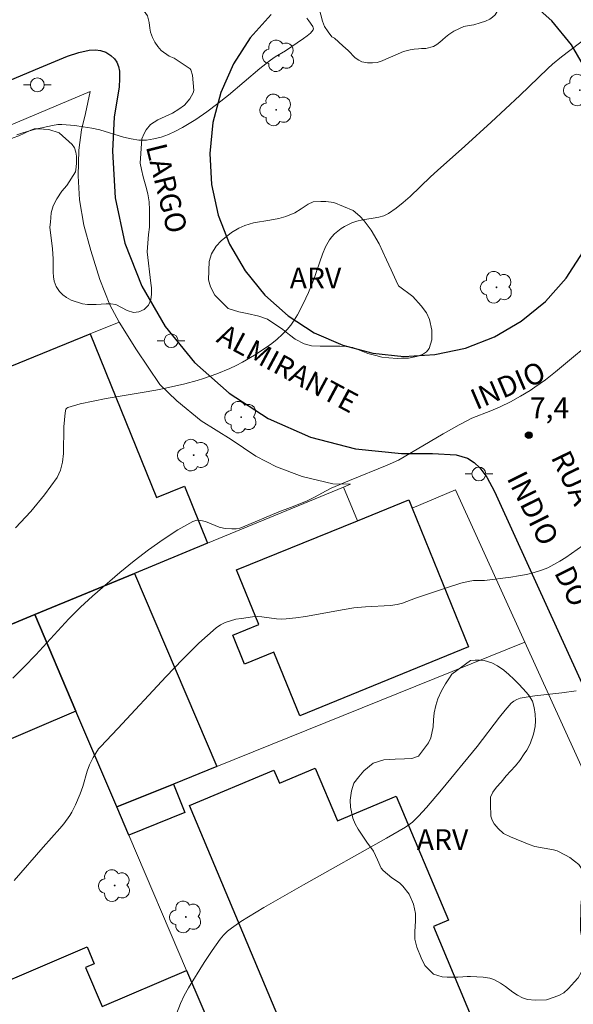
# Model space of a CAD drawing. Units: metres. Extents: x 274926 to 275441, y 1667122 to 1667686.
# Drawn here: x 275233 to 275273, y 1667220 to 1667291 of the extents above; entities that cross this region are included whole.
import ezdxf
from ezdxf.enums import TextEntityAlignment as Align

# ---------------------------------------------------------------- set-up
doc = ezdxf.new("R2010")
doc.units = ezdxf.units.M
doc.header["$MEASUREMENT"] = 0
for name, color, linetype, lineweight, true_color in [('Arvores_Isoladas', 7, 'Continuous', 18, 0x00ff33), ('Curvas_Intermediarias', 7, 'Continuous', 9, 0x783c14), ('Curvas_Mestras', 7, 'Continuous', 20, 0x783c14), ('Pto_Cotado', 7, 'Continuous', 9, 0x783c14), ('Topon_Pto_Cotado', 7, 'Continuous', 9, 0x783c14), ('Topon_Vegetacao', 7, 'Continuous', 9, 0x00ff33), ('Vegetacao', 7, 'Orla8', 9, 0x00ff33)]:
    doc.layers.add(name, color=color, linetype=linetype, lineweight=lineweight, true_color=true_color)
for name, color, linetype, lineweight in [('Edificacoes', 7, 'Continuous', 30), ('Muro_Grade', 8, 'Continuous', 20), ('Pavimentacao_Nao_Asfaltica_Mfio', 10, 'Continuous', 30), ('Poste', 7, 'Continuous', 9), ('Topon_de_Vias', 7, 'Continuous', 9)]:
    doc.layers.add(name, color=color, linetype=linetype, lineweight=lineweight)
doc.styles.add('Arial', font='arial.ttf', dxfattribs={"height": 1.5})
doc.styles.get("Standard").update_dxf_attribs({"font": 'arial.ttf'})
doc.linetypes.add('Orla8', pattern='A,6,-0.5,["V",Standard,S=1,R=0,X=-0.5,Y=-1],-0.5,6,-0.5,["V",Standard,S=1,R=0,X=-0.5,Y=-1],-0.5', length=14)

# ---------------------------------------------------------------- blocks, each defined once
blk = doc.blocks.new('Cotas')
at = {"layer": 'Pto_Cotado'}
blk.add_hatch(color=256, dxfattribs=at).paths.add_polyline_path([(0, 0.24, 1), (0, -0.24, 1)])
at = {"layer": 'Pto_Cotado', "lineweight": -3}
blk.add_lwpolyline([(0, -0.24, -1), (0, 0.24, -1)], format="xyb", close=True, dxfattribs=at)
blk = doc.blocks.new('Arvore')
at = {"layer": 'Arvores_Isoladas'}
blk.add_lwpolyline([(-0.718, 0.493, 0.872324), (-0.722, -0.551, 0.862983), (0.284, -0.827, 0.900105), (0.89, 0.029, 0.863155), (0.262, 0.861, 0.882486)], format="xyb", close=True, dxfattribs=at)
blk.add_circle((0, 0), 0.0286, dxfattribs=at)
blk = doc.blocks.new('Poste')
at = {"layer": 'Poste'}
for points in [[(-0.5, 0), (-1, 0)], [(0.5, 0), (1, 0)]]:
    blk.add_lwpolyline(points, dxfattribs=at)
blk.add_lwpolyline([(0, 0.5, 1), (0, -0.5, 1)], format="xyb", close=True, dxfattribs=at)

msp = doc.modelspace()

# ---------------------------------------------------------------- linework, layer by layer
at = {"layer": 'Curvas_Intermediarias', "flags": 128}
for points, elevation in [([(275274.433, 1667289.803), (275272.433, 1667288.292), (275271.782, 1667287.762), (275271.442, 1667287.452), (275269.421, 1667285.511), (275267.361, 1667283.58), (275265.47, 1667281.85), (275263.479, 1667280.089), (275262.979, 1667279.629), (275261.518, 1667278.218), (275261.008, 1667277.768), (275260.498, 1667277.358), (275259.948, 1667276.988), (275259.607, 1667276.818), (275259.237, 1667276.708), (275258.847, 1667276.638), (275258.057, 1667276.518), (275257.667, 1667276.428), (275257.307, 1667276.308), (275256.776, 1667276.037), (275256.526, 1667275.887), (275256.276, 1667275.707), (275256.056, 1667275.517), (275255.856, 1667275.307), (275255.686, 1667275.077), (275255.406, 1667274.577), (275255.176, 1667274.047), (275254.976, 1667273.496), (275254.596, 1667272.366), (275254.395, 1667271.806), (275254.165, 1667271.266), (275253.785, 1667270.455), (275253.375, 1667269.665), (275253.145, 1667269.285), (275252.895, 1667268.925), (275252.625, 1667268.595), (275252.275, 1667268.234), (275251.914, 1667267.904), (275251.524, 1667267.594), (275251.114, 1667267.294), (275250.274, 1667266.744), (275249.403, 1667266.244), (275248.953, 1667266.013), (275248.483, 1667265.793), (275247.543, 1667265.403), (275246.582, 1667265.063), (275246.132, 1667264.913), (275245.232, 1667264.673), (275243.401, 1667264.273), (275242.451, 1667264.093), (275239.56, 1667263.613), (275238.609, 1667263.432), (275237.689, 1667263.232), (275236.798, 1667262.982), (275236.708, 1667262.932), (275236.648, 1667262.842), (275236.588, 1667262.592), (275236.498, 1667261.572), (275236.468, 1667259.641), (275236.408, 1667259.031), (275236.258, 1667258.451), (275236.008, 1667257.92), (275235.108, 1667256.67), (275234.107, 1667255.459), (275233.017, 1667254.289)], 6), ([(275232.807, 1667243.425), (275233.647, 1667244.255), (275234.468, 1667245.105), (275236.869, 1667247.706), (275237.699, 1667248.547), (275238.569, 1667249.337), (275240.55, 1667251.048), (275241.58, 1667251.888), (275242.621, 1667252.688), (275243.671, 1667253.449), (275244.742, 1667254.139), (275245.812, 1667254.749), (275246.102, 1667254.829), (275246.402, 1667254.809), (275246.722, 1667254.729), (275247.713, 1667254.329), (275248.043, 1667254.249), (275248.193, 1667254.229), (275248.643, 1667254.209), (275248.943, 1667254.219), (275249.203, 1667254.259), (275249.403, 1667254.319), (275252.025, 1667255.439), (275252.875, 1667255.739), (275254.015, 1667256.21), (275254.656, 1667256.51), (275255.406, 1667256.94), (275255.796, 1667257.14), (275257.137, 1667257.71), (275259.848, 1667258.801), (275260.678, 1667259.161), (275263.899, 1667261.082), (275265.06, 1667261.732), (275265.64, 1667262.042), (275265.97, 1667262.202), (275267.341, 1667262.732), (275268.011, 1667263.012), (275268.751, 1667263.392), (275269.471, 1667263.783), (275270.182, 1667264.203), (275270.522, 1667264.433), (275271.272, 1667264.973), (275272.002, 1667265.553), (275275.304, 1667268.294)], 7), ([(275273.973, 1667253.008), (275272.743, 1667252.148), (275272.323, 1667251.878), (275271.892, 1667251.628), (275271.452, 1667251.398), (275271.002, 1667251.218), (275270.462, 1667251.048), (275269.912, 1667250.918), (275269.341, 1667250.807), (275268.771, 1667250.727), (275266.87, 1667250.487), (275266.09, 1667250.477), (275265.71, 1667250.417), (275265.16, 1667250.277), (275264.069, 1667249.937), (275261.908, 1667249.197), (275260.958, 1667248.847), (275260.568, 1667248.737), (275260.098, 1667248.677), (275258.277, 1667248.577), (275257.447, 1667248.497), (275256.746, 1667248.387), (275253.955, 1667247.876), (275253.245, 1667247.776), (275252.545, 1667247.706), (275252.205, 1667247.696), (275251.854, 1667247.716), (275250.804, 1667247.856), (275250.454, 1667247.876), (275250.114, 1667247.856), (275249.323, 1667247.746), (275248.933, 1667247.676), (275248.543, 1667247.576), (275248.163, 1667247.446), (275247.823, 1667247.276), (275247.513, 1667247.056), (275246.262, 1667245.946), (275245.062, 1667244.765), (275243.881, 1667243.555), (275240.4, 1667239.803), (275239.139, 1667238.473), (275238.999, 1667238.313), (275238.629, 1667237.692), (275238.359, 1667237.172), (275238.179, 1667236.722), (275237.869, 1667235.611), (275237.689, 1667235.071), (275237.339, 1667234.281), (275237.069, 1667233.761), (275236.929, 1667233.521), (275236.498, 1667232.92), (275236.208, 1667232.57), (275234.998, 1667231.23), (275232.907, 1667228.819)], 8), ([(275244.472, 1667218.755), (275244.922, 1667219.925), (275245.202, 1667220.506), (275245.512, 1667221.056), (275246.642, 1667222.906), (275247.203, 1667223.757), (275247.793, 1667224.577), (275248.043, 1667224.877), (275248.313, 1667225.147), (275248.603, 1667225.387), (275249.293, 1667225.858), (275250.944, 1667226.858), (275253.815, 1667228.509), (275259.808, 1667231.88), (275261.168, 1667232.68), (275261.668, 1667233.04), (275261.978, 1667233.321), (275262.118, 1667233.471), (275262.679, 1667234.091), (275263.779, 1667235.361), (275266.34, 1667238.483), (275267.961, 1667240.603), (275268.381, 1667241.114), (275268.811, 1667241.614), (275269.001, 1667241.774), (275269.211, 1667241.894), (275269.451, 1667241.974), (275270.042, 1667242.084), (275270.522, 1667242.154), (275272.463, 1667242.374), (275273.493, 1667242.524)], 9)]:
    msp.add_lwpolyline(points, dxfattribs=dict(at, elevation=elevation))
at = {"layer": 'Curvas_Mestras', "elevation": 5, "flags": 128}
msp.add_lwpolyline([(275254.055, 1667291.073), (275254.195, 1667290.903), (275254.475, 1667290.483), (275254.515, 1667290.393), (275254.525, 1667290.303), (275254.495, 1667290.233), (275254.305, 1667290.013), (275254.075, 1667289.813), (275253.805, 1667289.613), (275252.505, 1667288.732), (275251.774, 1667288.292), (275251.424, 1667288.052), (275250.654, 1667287.442), (275248.383, 1667285.531), (275247.613, 1667284.911), (275246.832, 1667284.311), (275246.032, 1667283.761), (275245.562, 1667283.47), (275245.072, 1667283.19), (275244.562, 1667282.92), (275244.051, 1667282.69), (275243.521, 1667282.5), (275243.001, 1667282.36), (275242.471, 1667282.28), (275241.921, 1667282.28), (275241.36, 1667282.37), (275240.8, 1667282.5), (275239.099, 1667283.01), (275238.529, 1667283.14), (275237.909, 1667283.25), (275237.289, 1667283.33), (275236.348, 1667283.41), (275236.078, 1667283.4), (275235.678, 1667283.34), (275234.458, 1667283.07), (275233.617, 1667282.84), (275233.097, 1667282.66)], dxfattribs=at)
at = {"layer": 'Edificacoes', "flags": 128}
for points in [[(275241.603, 1667250.997), (275234.399, 1667248.021), (275231.928, 1667247.001), (275225.429, 1667263.019), (275228.641, 1667264.323), (275230.891, 1667265.235), (275238.392, 1667268.279), (275243.183, 1667256.472), (275245.204, 1667257.291), (275246.874, 1667253.175), (275241.603, 1667250.997)], [(275265.734, 1667245.679), (275253.546, 1667240.714), (275251.677, 1667245.302), (275249.547, 1667244.435), (275248.694, 1667246.529), (275250.583, 1667247.298), (275248.976, 1667251.242), (275257.709, 1667254.799), (275261.405, 1667256.305), (275261.65, 1667255.705), (275265.734, 1667245.679)], [(275244.42, 1667235.785), (275240.324, 1667234.131), (275237.379, 1667241.036), (275234.399, 1667248.021), (275241.603, 1667250.997), (275247.552, 1667237.05), (275244.42, 1667235.785)], [(275237.379, 1667241.036), (275228.048, 1667237.069), (275222.856, 1667234.861), (275219.406, 1667243.296), (275223.176, 1667244.898), (275224.555, 1667241.653), (275229.179, 1667243.619), (275228.368, 1667245.53), (275231.928, 1667247.001), (275234.399, 1667248.021), (275237.379, 1667241.036)], [(275259.989, 1667216.166), (275257.57, 1667215.15), (275257.296, 1667215.802), (275255.987, 1667218.916), (275252.993, 1667217.658), (275252.459, 1667218.928), (275252.065, 1667218.763), (275245.566, 1667234.225), (275251.67, 1667236.79), (275252.066, 1667235.849), (275254.648, 1667236.934), (275256.252, 1667233.117), (275260.51, 1667234.907), (275264.271, 1667225.959), (275263.185, 1667225.503), (275266.04, 1667218.71), (275259.989, 1667216.166)], [(275240.324, 1667234.131), (275244.42, 1667235.785), (275245.248, 1667233.737), (275241.191, 1667232.099), (275240.324, 1667234.131)], [(275247.49, 1667217.332), (275249.214, 1667213.291), (275247.988, 1667212.768), (275248.545, 1667211.462), (275244.133, 1667209.58), (275243.894, 1667210.142), (275239.042, 1667208.072), (275239.262, 1667207.558), (275233.697, 1667205.184), (275227.587, 1667219.507), (275238.177, 1667224.025), (275238.699, 1667222.802), (275238.066, 1667222.532), (275239.268, 1667219.713), (275245.365, 1667222.314), (275247.49, 1667217.332)]]:
    msp.add_lwpolyline(points, close=True, dxfattribs=at)
at = {"layer": 'Muro_Grade', "flags": 128}
for points in [[(275240.49, 1667269.135), (275239.83, 1667270.385), (275239.089, 1667272.226), (275238.449, 1667274.317), (275237.949, 1667276.147), (275237.639, 1667277.958), (275237.539, 1667279.699), (275237.589, 1667281.56), (275237.769, 1667283.01), (275238.059, 1667284.191), (275238.409, 1667285.791), (275219.432, 1667277.798)], [(275240.49, 1667269.135), (275238.392, 1667268.279), (275230.891, 1667265.235), (275228.641, 1667264.323), (275225.429, 1667263.019)], [(275240.49, 1667269.135), (275241.74, 1667267.144), (275243.441, 1667264.633), (275244.662, 1667263.462), (275246.422, 1667262.002), (275248.593, 1667260.651), (275250.374, 1667259.451), (275251.854, 1667258.681), (275253.715, 1667257.99), (275255.936, 1667257.46), (275257.207, 1667257.44), (275256.694, 1667257.231)], [(275234.399, 1667248.021), (275231.928, 1667247.001), (275225.429, 1667263.019)], [(275256.694, 1667257.231), (275246.874, 1667253.175), (275241.603, 1667250.997), (275234.399, 1667248.021)], [(275257.709, 1667254.799), (275256.694, 1667257.231)], [(275261.65, 1667255.705), (275264.793, 1667257.022), (275269.799, 1667246.035)], [(275234.399, 1667248.021), (275237.379, 1667241.036)], [(275240.324, 1667234.131), (275244.42, 1667235.785), (275247.552, 1667237.05), (275269.799, 1667246.035)], [(275253.216, 1667203.907), (275263.384, 1667208.205), (275282.84, 1667216.43), (275277.216, 1667229.755), (275269.799, 1667246.035)], [(275222.856, 1667234.861), (275228.048, 1667237.069), (275237.379, 1667241.036)], [(275237.379, 1667241.036), (275240.324, 1667234.131)], [(275253.216, 1667203.907), (275249.214, 1667213.291), (275247.49, 1667217.332), (275245.365, 1667222.314), (275241.191, 1667232.099), (275240.324, 1667234.131)]]:
    msp.add_lwpolyline(points, dxfattribs=at)
at = {"layer": 'Pavimentacao_Nao_Asfaltica_Mfio', "flags": 128}
for points in [[(275274.286, 1667287.212), (275273.154, 1667289.155), (275271.732, 1667290.898), (275270.055, 1667292.396)], [(275251.467, 1667291.351), (275249.968, 1667289.674), (275248.75, 1667287.783), (275247.844, 1667285.724), (275247.27, 1667283.55), (275247.043, 1667281.312), (275247.17, 1667279.066), (275247.646, 1667276.868), (275248.46, 1667274.771), (275249.592, 1667272.828), (275251.014, 1667271.085), (275252.691, 1667269.587), (275254.582, 1667268.369), (275256.64, 1667267.462), (275258.815, 1667266.888), (275261.053, 1667266.662), (275263.298, 1667266.788), (275265.497, 1667267.264), (275267.593, 1667268.078), (275269.537, 1667269.21), (275271.279, 1667270.632), (275272.778, 1667272.31), (275273.996, 1667274.201)], [(275234.46, 1667287.384), (275236.758, 1667288.342), (275237.593, 1667288.613), (275238.324, 1667288.769), (275238.787, 1667288.808), (275239.152, 1667288.757), (275239.544, 1667288.624), (275239.894, 1667288.4), (275240.157, 1667288.159), (275240.319, 1667287.919), (275240.453, 1667287.588), (275240.519, 1667287.265), (275240.53, 1667286.72), (275240.494, 1667286.091), (275240.134, 1667283.964), (275240.021, 1667281.469), (275240.209, 1667278.123), (275240.918, 1667274.847), (275242.131, 1667271.723), (275243.818, 1667268.827), (275245.937, 1667266.231), (275248.436, 1667263.998), (275251.254, 1667262.183), (275254.321, 1667260.832), (275257.562, 1667259.977), (275260.896, 1667259.639), (275263.121, 1667259.645), (275264.84, 1667259.556), (275265.662, 1667259.304), (275266.139, 1667259.007), (275266.54, 1667258.624), (275267.038, 1667257.939), (275267.596, 1667256.902)], [(275131.004, 1667243.213), (275160.405, 1667255.598), (275201.306, 1667273.422), (275234.46, 1667287.384)], [(275267.596, 1667256.902), (275269.184, 1667253.417), (275279.507, 1667230.759), (275284.625, 1667218.631)]]:
    msp.add_lwpolyline(points, dxfattribs=at)
at = {"layer": 'Vegetacao', "flags": 128}
for points in [[(275238.909, 1667292.7), (275239.356, 1667292.701), (275239.904, 1667292.676), (275240.905, 1667292.522), (275241.316, 1667292.409), (275241.638, 1667292.271), (275242.013, 1667291.993), (275242.554, 1667291.245), (275242.66, 1667290.766), (275242.704, 1667290.357), (275242.757, 1667290.07), (275242.897, 1667289.687), (275243.081, 1667289.348), (275243.282, 1667289.035), (275243.527, 1667288.756), (275244.103, 1667288.349), (275244.469, 1667288.201), (275245.619, 1667287.429), (275245.663, 1667287.36), (275245.803, 1667286.977), (275245.884, 1667285.862), (275245.841, 1667285.688), (275245.589, 1667285.252), (275245.207, 1667284.799), (275244.799, 1667284.502), (275244.338, 1667284.231), (275243.285, 1667283.74), (275242.755, 1667283.408), (275242.442, 1667283.024), (275242.312, 1667282.754), (275242.122, 1667282.371), (275242.004, 1667280.611), (275242.101, 1667280.15), (275242.224, 1667279.619), (275242.425, 1667278.958), (275242.566, 1667278.392), (275242.654, 1667277.826), (275242.69, 1667277.234), (275242.692, 1667276.494), (275242.684, 1667275.997), (275242.616, 1667275.475), (275242.514, 1667274.221), (275242.789, 1667271.949), (275242.825, 1667271.601), (275242.835, 1667271.164), (275242.792, 1667270.755), (275242.61, 1667270.354), (275242.306, 1667270.04), (275241.923, 1667269.874), (275241.523, 1667269.838), (275241.079, 1667269.985), (275240.267, 1667270.41), (275239.884, 1667270.453), (275239.553, 1667270.452), (275239.205, 1667270.443), (275238.848, 1667270.416), (275238.526, 1667270.406), (275238.203, 1667270.397), (275237.844, 1667270.457), (275237.036, 1667270.716), (275236.705, 1667270.907), (275236.435, 1667271.098), (275236.182, 1667271.342), (275235.946, 1667271.698), (275235.805, 1667272.09), (275235.761, 1667272.403), (275235.742, 1667272.751), (275235.741, 1667273.265), (275235.731, 1667273.717), (275235.696, 1667274.066), (275235.678, 1667274.432), (275235.5, 1667275.99), (275235.534, 1667276.348), (275235.593, 1667277.036), (275235.723, 1667277.541), (275235.984, 1667278.046), (275236.357, 1667278.595), (275236.713, 1667278.998), (275237.337, 1667279.991), (275237.389, 1667280.331), (275237.414, 1667280.644), (275237.414, 1667280.853), (275237.413, 1667281.114), (275237.369, 1667281.42), (275237.273, 1667281.724), (275237.115, 1667281.959), (275236.173, 1667282.801), (275235.415, 1667283.052), (275235.04, 1667283.077), (275234.692, 1667283.103), (275234.361, 1667283.085), (275234.066, 1667282.979), (275233.256, 1667282.595), (275232.847, 1667282.446), (275232.569, 1667282.297), (275231.848, 1667281.442), (275231.51, 1667280.927), (275231.347, 1667279.83), (275231.4, 1667279.508), (275231.523, 1667279.177), (275231.68, 1667278.891), (275231.89, 1667278.516), (275232.117, 1667278.081), (275232.424, 1667277.098), (275232.469, 1667276.567), (275232.469, 1667276.183), (275232.453, 1667275.583), (275232.307, 1667275.034), (275232.133, 1667274.746), (275231.847, 1667274.38), (275231.525, 1667274.135), (275231.099, 1667273.978), (275230.628, 1667273.907), (275230.315, 1667273.906), (275229.923, 1667273.888), (275229.531, 1667273.879), (275228.434, 1667273.981), (275228.015, 1667274.119), (275227.597, 1667274.318), (275227.161, 1667274.674), (275226.873, 1667275.056), (275226.593, 1667275.447), (275226.375, 1667275.908), (275226.243, 1667276.405), (275226.234, 1667276.719), (275226.189, 1667277.11), (275226.067, 1667277.475), (275225.927, 1667277.745), (275225.089, 1667278.231), (275224.863, 1667278.248), (275224.471, 1667278.229), (275224.036, 1667278.08), (275223.758, 1667277.879), (275223.42, 1667277.409), (275223.325, 1667276.956), (275223.317, 1667276.346), (275223.345, 1667275.667), (275223.355, 1667274.979), (275223.374, 1667274.343), (275223.366, 1667274.039), (275223.046, 1667272.879), (275222.881, 1667272.687), (275222.429, 1667272.382), (275221.55, 1667272.032), (275221.028, 1667271.978), (275220.479, 1667271.994), (275219.834, 1667272.141), (275219.233, 1667272.392), (275218.614, 1667272.791), (275218.387, 1667273.165), (275218.193, 1667273.643), (275218.14, 1667274.21), (275218.147, 1667274.837), (275218.163, 1667275.368), (275218.145, 1667275.933), (275218.048, 1667276.552), (275217.899, 1667276.909), (275217.619, 1667277.7), (275217.426, 1667278.022), (275217.051, 1667278.683), (275216.788, 1667279.179), (275216.587, 1667279.57), (275216.447, 1667280.136), (275216.42, 1667280.58), (275216.418, 1667281.102), (275216.418, 1667281.477), (275216.443, 1667281.826), (275216.486, 1667282.104), (275216.702, 1667282.775), (275217.058, 1667283.263), (275217.828, 1667283.815), (275218.516, 1667284.083), (275218.821, 1667284.124), (275219.093, 1667284.158), (275219.51, 1667284.238), (275219.782, 1667284.318), (275220.12, 1667284.412), (275220.457, 1667284.561), (275221.407, 1667285.234), (275221.972, 1667285.801), (275222.046, 1667286.329), (275222.045, 1667286.668), (275221.931, 1667287.045), (275221.742, 1667287.308), (275221.251, 1667287.684), (275220.797, 1667288.173), (275220.305, 1667288.813), (275220.153, 1667289.378), (275220.151, 1667290.245), (275220.223, 1667291.564), (275220.41, 1667292.243), (275220.687, 1667292.541), (275220.854, 1667292.721), (275220.967, 1667292.824), (275221.187, 1667293.002), (275221.499, 1667293.31), (275221.703, 1667293.596), (275221.794, 1667293.812), (275221.987, 1667294.223), (275222.127, 1667294.579), (275222.191, 1667294.741), (275222.266, 1667294.983), (275222.33, 1667295.107), (275222.502, 1667295.35), (275222.647, 1667295.528), (275222.927, 1667295.831), (275223.169, 1667296.058), (275223.363, 1667296.22), (275223.627, 1667296.42), (275223.848, 1667296.55), (275224.09, 1667296.68), (275224.364, 1667296.789), (275224.612, 1667296.849), (275224.785, 1667296.876), (275225.075, 1667296.887), (275225.172, 1667296.888), (275225.528, 1667296.883), (275225.793, 1667296.889), (275226.057, 1667296.89), (275226.262, 1667296.89), (275226.456, 1667296.896), (275227.302, 1667296.887), (275227.469, 1667296.93), (275227.722, 1667297.098), (275227.991, 1667297.271), (275228.195, 1667297.433), (275228.444, 1667297.649), (275228.589, 1667297.806), (275228.782, 1667298.017), (275229.03, 1667298.249), (275229.239, 1667298.411), (275229.417, 1667298.53), (275229.735, 1667298.671), (275229.928, 1667298.725), (275230.128, 1667298.752), (275230.295, 1667298.785), (275230.472, 1667298.834), (275230.591, 1667298.904), (275230.968, 1667299.159), (275231.146, 1667299.289), (275231.248, 1667299.381), (275231.34, 1667299.467), (275231.878, 1667299.814), (275232.088, 1667299.922), (275232.395, 1667300.003), (275232.61, 1667300.036), (275232.869, 1667300.047), (275233.095, 1667300.048), (275233.316, 1667300.022), (275233.57, 1667299.957), (275233.792, 1667299.834), (275234.034, 1667299.721), (275234.185, 1667299.641), (275234.374, 1667299.571), (275234.665, 1667299.475), (275234.962, 1667299.406), (275235.21, 1667299.368), (275235.42, 1667299.342), (275235.63, 1667299.294), (275235.771, 1667299.235), (275235.987, 1667299.138), (275236.23, 1667298.987), (275236.403, 1667298.907), (275236.613, 1667298.778), (275236.997, 1667298.412), (275237.11, 1667298.278), (275237.267, 1667298.03), (275237.391, 1667297.81), (275237.473, 1667297.594), (275237.538, 1667297.325), (275237.555, 1667297.131), (275237.555, 1667296.84), (275237.556, 1667296.592), (275237.519, 1667296.311), (275237.471, 1667296.036), (275237.423, 1667295.853), (275237.391, 1667295.659), (275237.294, 1667295.437), (275237.138, 1667295.243), (275236.999, 1667295.081), (275236.784, 1667294.865), (275236.595, 1667294.708), (275235.793, 1667294.278), (275235.564, 1667294.174), (275235.304, 1667294.021), (275234.892, 1667293.639), (275234.662, 1667293.21), (275234.613, 1667292.995), (275234.613, 1667292.797), (275234.696, 1667292.574), (275234.862, 1667292.335), (275235.143, 1667292.237), (275235.49, 1667292.238), (275236.332, 1667292.421), (275236.946, 1667292.541), (275237.637, 1667292.658), (275238.403, 1667292.721)], [(275256.051, 1667289.638), (275255.849, 1667289.734), (275255.58, 1667290.107), (275255.333, 1667290.487), (275255.175, 1667290.859), (275255.055, 1667291.314), (275254.942, 1667291.748), (275254.694, 1667292.217), (275254.447, 1667292.62), (275254.163, 1667292.992), (275253.909, 1667293.297), (275253.684, 1667293.64), (275253.466, 1667293.975), (275253.12, 1667295.065), (275253.112, 1667295.348), (275253.111, 1667295.818), (275253.133, 1667296.184), (275253.236, 1667296.542), (275253.377, 1667296.85), (275253.563, 1667297.089), (275253.736, 1667297.246), (275253.922, 1667297.336), (275254.19, 1667297.53), (275254.585, 1667297.792), (275254.942, 1667298.092), (275255.233, 1667298.421), (275255.456, 1667298.749), (275255.649, 1667299.033), (275255.991, 1667299.438), (275256.231, 1667299.64), (275256.849, 1667299.903), (275257.2, 1667299.918), (275257.469, 1667299.904), (275257.894, 1667299.823), (275258.275, 1667299.742), (275258.626, 1667299.735), (275259.022, 1667299.743), (275259.47, 1667299.759), (275259.872, 1667299.835), (275260.454, 1667300.075), (275260.789, 1667300.217), (275261.252, 1667300.345), (275261.685, 1667300.398), (275262.222, 1667300.422), (275262.707, 1667300.393), (275263.207, 1667300.26), (275263.573, 1667300.074), (275263.918, 1667299.889), (275264.21, 1667299.658), (275264.719, 1667298.972), (275265.206, 1667297.868), (275265.229, 1667297.466), (275265.23, 1667297.093), (275265.231, 1667296.899), (275265.231, 1667296.569), (275265.254, 1667296.39), (275265.547, 1667295.652), (275265.943, 1667295.138), (275266.115, 1667294.922), (275266.333, 1667294.707), (275266.662, 1667294.416), (275267.231, 1667293.835), (275267.515, 1667293.544), (275267.687, 1667293.343), (275267.919, 1667292.941), (275267.957, 1667292.747), (275267.987, 1667292.441), (275267.988, 1667292.113), (275267.974, 1667291.852), (275267.661, 1667291.328), (275267.453, 1667291.148), (275267.252, 1667291.013), (275266.946, 1667290.856), (275266.566, 1667290.736), (275266.11, 1667290.615), (275265.775, 1667290.555), (275265.387, 1667290.494), (275264.671, 1667290.157), (275264.314, 1667289.902), (275264.068, 1667289.723), (275263.852, 1667289.513), (275263.642, 1667289.349), (275263.434, 1667289.192), (275263.195, 1667289.042), (275262.636, 1667288.898), (275262.33, 1667288.89), (275262.114, 1667288.882), (275261.808, 1667288.851), (275261.51, 1667288.806), (275261.039, 1667288.67), (275259.548, 1667288.025), (275259.481, 1667288.01), (275259.131, 1667287.875), (275258.795, 1667287.852), (275258.421, 1667287.851), (275258.025, 1667287.94), (275257.801, 1667288.059), (275257.547, 1667288.23), (275257.031, 1667288.751), (275256.657, 1667289.094)], [(275262.692, 1667266.998), (275262.41, 1667266.801), (275261.967, 1667266.645), (275261.381, 1667266.534), (275260.889, 1667266.522), (275260.565, 1667266.521), (275259.98, 1667266.562), (275259.458, 1667266.613), (275259.04, 1667266.727), (275258.454, 1667266.882), (275257.377, 1667267.298), (275256.886, 1667267.38), (275256.436, 1667267.4), (275255.965, 1667267.399), (275255.454, 1667267.398), (275255.004, 1667267.397), (275254.388, 1667267.416), (275253.845, 1667267.561), (275253.216, 1667267.894), (275252.808, 1667268.227), (275252.316, 1667268.613), (275251.197, 1667269.342), (275250.579, 1667269.571), (275249.743, 1667269.757), (275249.137, 1667269.881), (275248.362, 1667270.13), (275247.399, 1667271.078), (275247.084, 1667271.684), (275246.958, 1667272.196), (275246.986, 1667273.523), (275247.163, 1667274.067), (275247.496, 1667274.611), (275247.871, 1667275.009), (275248.602, 1667275.616), (275249.144, 1667275.91), (275249.572, 1667276.12), (275250.188, 1667276.309), (275251.369, 1667276.501), (275252.037, 1667276.628), (275252.538, 1667276.754), (275253.185, 1667277.017), (275253.645, 1667277.31), (275254.135, 1667277.646), (275254.5, 1667277.814), (275255.054, 1667277.857), (275255.43, 1667277.847), (275256.005, 1667277.786), (275257.386, 1667277.204), (275257.878, 1667276.798), (275258.192, 1667276.443), (275258.706, 1667275.785), (275259.262, 1667274.794), (275259.808, 1667273.625), (275260.144, 1667272.905), (275260.511, 1667272.112), (275260.669, 1667271.767), (275261.705, 1667270.975), (275262.302, 1667270.314), (275262.688, 1667269.805), (275262.9, 1667269.327), (275263.08, 1667268.564), (275263.077, 1667267.861), (275262.894, 1667267.226)], [(275257.28, 1667235.287), (275257.449, 1667235.835), (275257.814, 1667236.297), (275258.161, 1667236.725), (275258.831, 1667237.292), (275259.614, 1667237.529), (275260.014, 1667237.556), (275260.432, 1667237.574), (275261.111, 1667237.611), (275261.634, 1667237.638), (275262.113, 1667237.787), (275262.842, 1667238.747), (275263.015, 1667239.113), (275263.161, 1667239.914), (275263.204, 1667240.41), (275263.246, 1667240.916), (275263.367, 1667241.465), (275263.505, 1667241.944), (275263.765, 1667242.502), (275264.052, 1667243.007), (275264.303, 1667243.391), (275264.512, 1667243.706), (275265.867, 1667244.692), (275266.207, 1667244.719), (275266.512, 1667244.72), (275266.852, 1667244.695), (275267.401, 1667244.539), (275267.828, 1667244.322), (275268.264, 1667244.001), (275268.639, 1667243.698), (275268.997, 1667243.349), (275269.346, 1667243.01), (275269.678, 1667242.663), (275270.062, 1667242.22), (275270.341, 1667241.777), (275270.473, 1667241.316), (275270.544, 1667240.819), (275270.553, 1667240.349), (275270.546, 1667239.931), (275270.408, 1667239.373), (275270.165, 1667238.694), (275269.931, 1667238.24), (275269.741, 1667237.961), (275269.437, 1667237.49), (275269.116, 1667237.089), (275268.767, 1667236.722), (275268.455, 1667236.374), (275268.082, 1667235.929), (275267.734, 1667235.561), (275267.483, 1667235.195), (275267.309, 1667234.829), (275267.31, 1667234.516), (275267.311, 1667234.115), (275267.338, 1667233.68), (275267.347, 1667233.463), (275267.426, 1667233.175), (275267.566, 1667232.905), (275267.854, 1667232.584), (275268.255, 1667232.219), (275268.752, 1667231.976), (275270.103, 1667231.422), (275270.522, 1667231.275), (275271.872, 1667231.035), (275272.116, 1667230.965), (275272.726, 1667230.635), (275273.04, 1667230.488), (275273.389, 1667230.219), (275273.694, 1667229.976), (275273.931, 1667229.602), (275274.001, 1667229.332), (275274.037, 1667228.949), (275274.029, 1667228.34), (275273.987, 1667227.843), (275273.882, 1667227.486), (275273.84, 1667226.963), (275273.8, 1667225.352), (275273.818, 1667225.213), (275273.925, 1667224.56), (275274.023, 1667223.402), (275274.033, 1667223.018), (275273.99, 1667222.592), (275273.86, 1667222.182), (275273.643, 1667221.79), (275273.348, 1667221.467), (275273.174, 1667221.276), (275272.931, 1667221.005), (275272.609, 1667220.717), (275272.235, 1667220.524), (275271.356, 1667220.2), (275270.547, 1667220.172), (275269.989, 1667220.214), (275269.615, 1667220.335), (275269.257, 1667220.543), (275268.935, 1667220.752), (275268.385, 1667221.169), (275268.045, 1667221.403), (275267.548, 1667221.663), (275267.252, 1667221.767), (275266.781, 1667221.844), (275265.875, 1667221.877), (275265.631, 1667221.877), (275265.309, 1667221.867), (275264.944, 1667221.84), (275264.543, 1667221.831), (275264.186, 1667221.83), (275263.812, 1667221.864), (275263.201, 1667222.045), (275262.582, 1667222.688), (275262.302, 1667223.228), (275261.987, 1667224.011), (275261.855, 1667224.585), (275261.854, 1667225.142), (275261.887, 1667225.874), (275261.886, 1667226.431), (275261.742, 1667227.112), (275261.439, 1667227.832), (275260.992, 1667228.398), (275260.74, 1667228.641), (275260.199, 1667229.005), (275259.562, 1667229.535), (275259.405, 1667229.709), (275259.146, 1667230.311), (275258.854, 1667230.944), (275258.373, 1667231.587), (275258.041, 1667232.1), (275257.753, 1667232.517), (275257.534, 1667232.9), (275257.368, 1667233.318), (275257.192, 1667234.11), (275257.174, 1667234.606)]]:
    msp.add_lwpolyline(points, close=True, dxfattribs=at)

# ---------------------------------------------------------------- block references
at = {"layer": 'Arvores_Isoladas'}
for p in [(275252.025, 1667288.362), (275273.759, 1667285.893), (275251.827, 1667284.46), (275267.748, 1667271.651), (275249.303, 1667262.272), (275245.875, 1667259.533), (275240.17, 1667228.449), (275245.307, 1667226.186)]:
    msp.add_blockref('Arvore', p, dxfattribs=at)
at = {"layer": 'Poste'}
for p in [(275234.588, 1667286.269), (275244.251, 1667267.794), (275266.475, 1667258.173)]:
    msp.add_blockref('Poste', p, dxfattribs=at)
at = {"layer": 'Pto_Cotado'}
msp.add_blockref('Cotas', (275270.072, 1667260.972, 7.36), dxfattribs=at)

# ---------------------------------------------------------------- texts
at = {"layer": 'Topon_de_Vias', "style": 'Arial'}
for s, rotation, p in [('LARGO', 283.95396, (275242.413, 1667281.815)), ('ALMIRANTE', 331.82714, (275247.439, 1667267.746)), ('INDIO', 23.2953, (275266.293, 1667262.776))]:
    msp.add_text(s, height=1.5, rotation=rotation, dxfattribs=at).set_placement(p)
for s, rotation, p in [('RUA', 295.81644, (275271.227, 1667259.176)), ('INDIO', 296.40341, (275268.045, 1667257.666)), ('DO', 296.40341, (275271.457, 1667250.847))]:
    msp.add_text(s, height=1.5, rotation=rotation, dxfattribs=at).set_placement(p, align=Align.BOTTOM_LEFT)
at = {"layer": 'Topon_Pto_Cotado', "style": 'Arial'}
msp.add_text('7,4', height=1.5, dxfattribs=at).set_placement((275270.153, 1667262.199, 7.36))
at = {"layer": 'Topon_Vegetacao', "style": 'Arial'}
for p in [(275252.815, 1667271.566), (275261.988, 1667231.017)]:
    msp.add_text('ARV', height=1.5, dxfattribs=at).set_placement(p)

doc.saveas('drawing.dxf')
